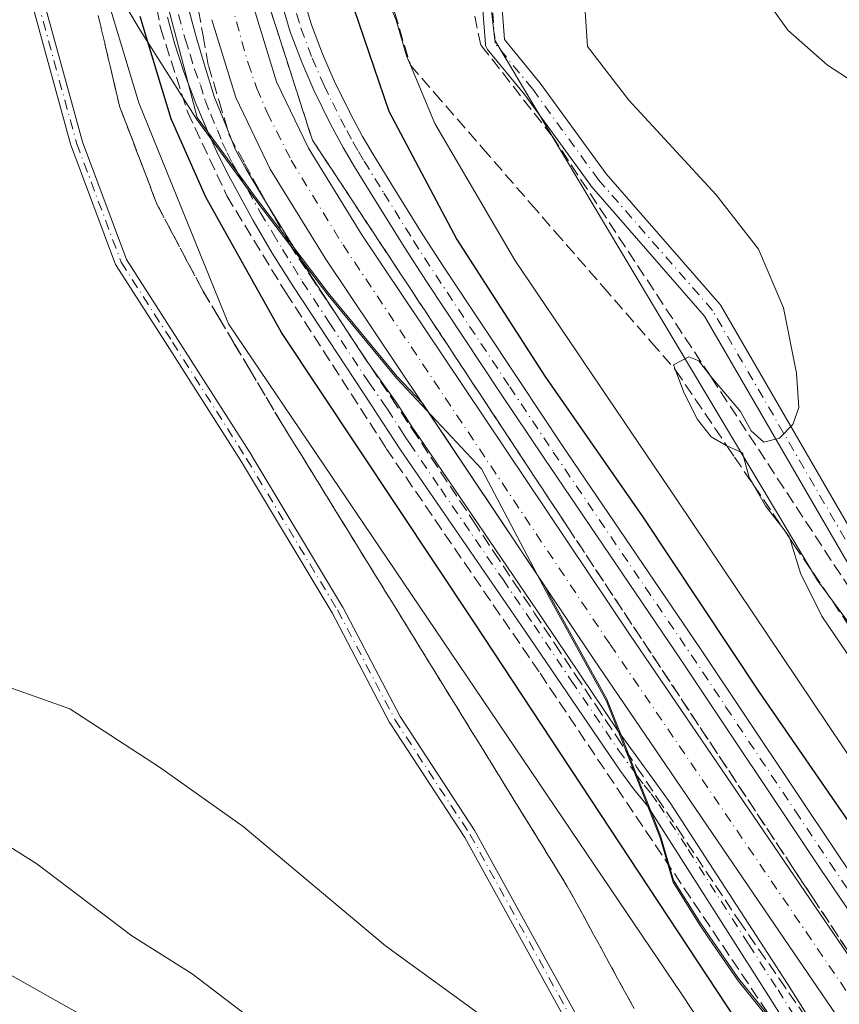
# Model space of a CAD drawing. Units: metres. Extents: x 619089 to 622588, y 4646159 to 4648531.
# Drawn here: x 620768 to 620878, y 4648009 to 4648141 of the extents above; entities that cross this region are included whole.
import ezdxf

# ---------------------------------------------------------------- set-up
doc = ezdxf.new("R2010")
doc.units = ezdxf.units.M
doc.header["$MEASUREMENT"] = 0
doc.linetypes.add('DGN Style 3', pattern=[2.307223458686699, 1.648016756204785, -0.6592067024819142])
doc.linetypes.add('DGN Style 4', pattern=[2.6384748266838614, 1.318413404963828, -0.6592067024819142, 0.001648016756204785, -0.6592067024819142])
for name, color, linetype, lineweight in [('Arbolado forestal CxS', 92, 'Continuous', 0), ('Camino Cxs', 7, 'Continuous', 0), ('Camino eje', 30, 'DGN Style 4', 13), ('Corriente artificial Cxs', 4, 'Continuous', 13), ('Corriente artificial eje', 142, 'DGN Style 4', 0), ('Corriente artificial lineal', 4, 'DGN Style 3', 13), ('Cultivos herbáceos CxS', 92, 'Continuous', 0), ('Curva de nivel maestra', 30, 'Continuous', 30), ('Curva de nivel normal', 30, 'Continuous', 0), ('Municipio', 91, 'Continuous', 13), ('Municipio CxS', 4, 'Continuous', 0), ('Pista no pavimentada Cxs', 111, 'Continuous', 0), ('Pista no pavimentada eje', 91, 'DGN Style 4', 0), ('Suelo desnudo CxS', 253, 'Continuous', 0), ('Talud superficial', 30, 'DGN Style 3', 0)]:
    doc.layers.add(name, color=color, linetype=linetype, lineweight=lineweight)

# ---------------------------------------------------------------- blocks, each defined once
blk = doc.blocks.new('*U13')
at = {"layer": 'Cultivos herbáceos CxS', "color": 92, "linetype": 'Continuous', "lineweight": 0}
blk.add_polyline3d([(620786.7435, 4648146.7479, 298.7039999999979), (620790.4863999998, 4648132.450099999, 299.1089000000065), (620791.6842999998, 4648127.8739, 298.9983000000066), (620793.0833000002, 4648125.9663, 298.6803999999975), (620797.0952000003, 4648120.495100001, 298.1891000000033), (620799.6042999999, 4648117.0735, 297.944399999993), (620804.6177000003, 4648110.4638, 297.4296000000031), (620809.2143999999, 4648104.4035, 297.2376999999979), (620818.4143000003, 4648093.2433, 297.1442999999999), (620821.8365000002, 4648089.589199999, 296.8269), (620838.2335000001, 4648065.105699999, 297.0521000000008), (620838.9643000001, 4648063.723300001, 297.0820999999996), (620846.5544999996, 4648049.992699999, 297.3432999999932), (620848.4426999995, 4648045.166400001, 297.5274999999965), (620850.5318999998, 4648039.826400001, 297.7250000000058), (620852.3735999997, 4648035.119100001, 298.0188999999955), (620853.7141000004, 4648031.692700001, 298.1659000000073), (620855.4638999999, 4648025.752699999, 298.982600000003), (620858.9841999998, 4648020.092700001, 298.9793999999966), (620860.3140000004, 4648018.162900001, 298.9379999999946), (620864.1841000002, 4648012.5529, 298.788400000005), (620869.2439000001, 4648006.2827, 298.4924000000028)], dxfattribs=at)

msp = doc.modelspace()

# ---------------------------------------------------------------- linework, layer by layer
at = {"layer": 'Arbolado forestal CxS', "color": 92, "linetype": 'Continuous', "lineweight": 0}
for points in [[(620814.7808999997, 4648436.562100001, 298.1736999999994), (620815.7585000005, 4648431.436899999, 298.4183000000049), (620818.6498999996, 4648374.2323, 299.2600999999996), (620827.0055000001, 4648264.4307, 303.2118000000046), (620827.0049000002, 4648208.686100001, 305.8591000000015), (620828.0365000004, 4648169.4583, 306.4783000000025), (620831.5581, 4648138.2039, 308.8469000000041), (620874.7575000003, 4648065.863500001, 309.8176999999997), (621029.2045, 4647856.665899999, 306.5535999999993), (621043.5573000005, 4647843.085899999, 306.7409000000043), (621058.3709000006, 4647835.8705, 306.7507000000041), (621086.5689000003, 4647827.1195, 305.8747000000003), (621184.5554999998, 4647822.1997, 303.0850999999966), (621190.4353, 4647821.719500001, 302.5280000000057)], [(621253.0071, 4648151.2645, 303.3693000000058), (621245.0674999999, 4648139.6107, 303.915599999993), (621244.2695000004, 4648122.435699999, 303.4845999999961), (621239.7681999998, 4648101.346700001, 302.7746000000043), (621231.2292999999, 4648088.4047, 303.5880000000034), (621208.3324999996, 4648066.173699999, 303.9355000000069), (621176.4585999995, 4648046.8709, 303.7167999999947), (621191.9596999995, 4648037.7687, 302.0648999999976), (621208.7821000004, 4648026.797300001, 301.9110999999975), (621219.3596999999, 4648011.8421, 301.4021999999969), (621225.3139000004, 4647980.241900001, 302.7739000000001), (621224.4061000004, 4647944.004899999, 302.5103999999992), (621212.6308000004, 4647887.138900001, 303.9967999999935), (621190.4353, 4647821.719500001, 302.5280000000057), (621184.5554999998, 4647822.1997, 303.0850999999966), (621086.5689000003, 4647827.1195, 305.8747000000003), (621058.3709000006, 4647835.8705, 306.7507000000041), (621043.5573000005, 4647843.085899999, 306.7409000000043), (621029.2045, 4647856.665899999, 306.5535999999993), (620874.7575000003, 4648065.863500001, 309.8176999999997), (620831.5581, 4648138.2039, 308.8469000000041), (620828.0365000004, 4648169.4583, 306.4783000000025)]]:
    msp.add_polyline3d(points, dxfattribs=at)
at = {"layer": 'Camino Cxs', "color": 7, "linetype": 'Continuous', "lineweight": 0}
for points in [[(620841.6638000002, 4648005.832800001, 309.507500000007), (620827.5232999995, 4648031.470699999, 308.0773000000045), (620817.4857000001, 4648046.791099999, 307.7312999999995), (620817.4722999996, 4648046.8124, 307.7309999999998), (620817.4458999997, 4648046.858999999, 307.7302000000054), (620809.784, 4648061.5222, 307.3953000000038), (620797.6305999998, 4648081.733999999, 306.6346999999951), (620787.7149, 4648097.3345, 306.2853000000032), (620780.8367, 4648108.0485, 306.161500000002), (620780.7948000003, 4648108.122199999, 306.1613999999972), (620780.7608000003, 4648108.1998, 306.1613999999972), (620774.8077999996, 4648124.0748, 305.9085999999952), (620774.8052000003, 4648124.0821, 305.9085999999952), (620774.7854000004, 4648124.143999999, 305.9082999999956), (620768.8322000002, 4648145.84, 305.5957000000053)], [(620841.6638000002, 4648005.832800001, 309.507500000007), (620827.5232999995, 4648031.470699999, 308.0773000000045), (620817.4857000001, 4648046.791099999, 307.7312999999995), (620817.4722999996, 4648046.8124, 307.7309999999998), (620817.4458999997, 4648046.858999999, 307.7302000000054), (620809.784, 4648061.5222, 307.3953000000038), (620797.6305999998, 4648081.733999999, 306.6346999999951), (620787.7149, 4648097.3345, 306.2853000000032), (620780.8367, 4648108.0485, 306.161500000002), (620780.7948000003, 4648108.122199999, 306.1613999999972), (620780.7608000003, 4648108.1998, 306.1613999999972), (620774.8077999996, 4648124.0748, 305.9085999999952), (620774.8052000003, 4648124.0821, 305.9085999999952), (620774.7854000004, 4648124.143999999, 305.9082999999956), (620768.8322000002, 4648145.84, 305.5957000000053)], [(620770.3844999997, 4648146.229499999, 305.6738999999943), (620776.3187999995, 4648124.602499999, 305.9885999999969), (620782.2291000001, 4648108.8413, 306.1983000000037), (620789.0632999997, 4648098.195800001, 306.3000999999931), (620798.9863, 4648082.583900001, 306.6922999999952), (620798.9967, 4648082.567, 306.6934999999939), (620811.1675000006, 4648062.326199999, 307.3561999999947), (620811.1845000006, 4648062.296499999, 307.3570999999938), (620811.1909999996, 4648062.284399999, 307.3573999999935), (620818.8457000004, 4648047.635, 307.7857999999979), (620828.8783, 4648032.3222, 308.0895000000019), (620828.9095999999, 4648032.270099999, 308.0913), (620843.0625999998, 4648006.6096, 309.3705999999947)], [(620770.3844999997, 4648146.229499999, 305.6738999999943), (620776.3187999995, 4648124.602499999, 305.9885999999969), (620782.2291000001, 4648108.8413, 306.1983000000037), (620789.0632999997, 4648098.195800001, 306.3000999999931), (620798.9863, 4648082.583900001, 306.6922999999952), (620798.9967, 4648082.567, 306.6934999999939), (620811.1675000006, 4648062.326199999, 307.3561999999947), (620811.1845000006, 4648062.296499999, 307.3570999999938), (620811.1909999996, 4648062.284399999, 307.3573999999935), (620818.8457000004, 4648047.635, 307.7857999999979), (620828.8783, 4648032.3222, 308.0895000000019), (620828.9095999999, 4648032.270099999, 308.0913), (620843.0625999998, 4648006.6096, 309.3705999999947)], [(620832.3213000001, 4648145.3827, 308.7799999999988), (620832.8457000004, 4648138.306299999, 309.2976000000053), (620837.5762999998, 4648132.524300001, 309.4248999999982), (620837.6212999999, 4648132.465700001, 309.4268000000012), (620846.4594999999, 4648120.313300001, 309.2618999999977), (620861.6787, 4648102.8803, 309.5859000000055), (620861.8157000003, 4648102.687100001, 309.5963999999949), (620880.9329000004, 4648069.7169, 310.8322000000044), (620898.3419000005, 4648042.3599, 309.3757000000041), (620906.0015000004, 4648033.109300001, 308.9777000000031), (620906.0966999996, 4648032.978499999, 308.9729999999981), (620914.3117000004, 4648020.0777, 308.9936000000016), (620919.2461000001, 4648013.432700001, 309.1484999999957), (620929.0965, 4648001.9869, 309.867499999993)], [(620832.3213000001, 4648145.3827, 308.7799999999988), (620832.8457000004, 4648138.306299999, 309.2976000000053), (620837.5762999998, 4648132.524300001, 309.4248999999982), (620837.6212999999, 4648132.465700001, 309.4268000000012), (620846.4594999999, 4648120.313300001, 309.2618999999977), (620861.6787, 4648102.8803, 309.5859000000055), (620861.8157000003, 4648102.687100001, 309.5963999999949), (620880.9329000004, 4648069.7169, 310.8322000000044), (620898.3419000005, 4648042.3599, 309.3757000000041), (620906.0015000004, 4648033.109300001, 308.9777000000031), (620906.0966999996, 4648032.978499999, 308.9729999999981), (620914.3117000004, 4648020.0777, 308.9936000000016), (620919.2461000001, 4648013.432700001, 309.1484999999957), (620929.0965, 4648001.9869, 309.867499999993)], [(620927.1239, 4648000.293299999, 310.2063000000053), (620917.2395000001, 4648011.7783, 309.3356000000058), (620917.1863000002, 4648011.845100001, 309.3313000000053), (620912.1963000001, 4648018.565099999, 309.0717000000004), (620912.1436999999, 4648018.641899999, 309.0694999999978), (620903.9471000005, 4648031.513499999, 309.0071000000025), (620896.2874999996, 4648040.7643, 309.5083000000013), (620896.1920999996, 4648040.895500001, 309.5170000000071), (620878.7251000004, 4648068.343699999, 310.7255000000005), (620878.6971000005, 4648068.3895, 310.723800000007), (620859.6293000003, 4648101.274499999, 309.5565999999963), (620844.4545, 4648118.6567, 309.3224000000046), (620844.3907000005, 4648118.737299999, 309.3230999999942), (620835.5405000001, 4648130.906500001, 309.2443000000058), (620830.5733000003, 4648136.977499999, 309.0126000000019), (620830.4594999999, 4648137.140500001, 309.0148999999947), (620830.3721000003, 4648137.318700001, 309.0225999999966), (620830.3126999997, 4648137.508300001, 309.0345999999991), (620830.2830999997, 4648137.704700001, 309.0363999999972), (620829.7345000004, 4648145.110500001, 308.8448999999964)], [(620927.1239, 4648000.293299999, 310.2063000000053), (620917.2395000001, 4648011.7783, 309.3356000000058), (620917.1863000002, 4648011.845100001, 309.3313000000053), (620912.1963000001, 4648018.565099999, 309.0717000000004), (620912.1436999999, 4648018.641899999, 309.0694999999978), (620903.9471000005, 4648031.513499999, 309.0071000000025), (620896.2874999996, 4648040.7643, 309.5083000000013), (620896.1920999996, 4648040.895500001, 309.5170000000071), (620878.7251000004, 4648068.343699999, 310.7255000000005), (620878.6971000005, 4648068.3895, 310.723800000007), (620859.6293000003, 4648101.274499999, 309.5565999999963), (620844.4545, 4648118.6567, 309.3224000000046), (620844.3907000005, 4648118.737299999, 309.3230999999942), (620835.5405000001, 4648130.906500001, 309.2443000000058), (620830.5733000003, 4648136.977499999, 309.0126000000019), (620830.4594999999, 4648137.140500001, 309.0148999999947), (620830.3721000003, 4648137.318700001, 309.0225999999966), (620830.3126999997, 4648137.508300001, 309.0345999999991), (620830.2830999997, 4648137.704700001, 309.0363999999972), (620829.7345000004, 4648145.110500001, 308.8448999999964)], [(620873.5401, 4648001.7501, 298.0639999999985), (620868.2100999998, 4648010.2401, 298.0007999999943), (620852.0100999996, 4648035.690099999, 297.928700000004), (620850.1300999997, 4648037.9801, 297.9760999999999), (620848.2701000003, 4648040.470100001, 297.9722000000039), (620835.5900999998, 4648059.0801, 298.1523000000016), (620818.9001000002, 4648083.370100001, 298.1046999999962), (620818.0601000005, 4648084.640100001, 298.0792999999976), (620815.8901000004, 4648088.0001, 298.1831999999995), (620815.0800999999, 4648089.2501, 298.1830000000046), (620804.5701000001, 4648105.190099999, 298.0580999999947), (620801.7200999996, 4648109.6801, 298.1699999999983), (620799.1901000004, 4648114.050100001, 298.2231999999931), (620795.9301000005, 4648120.030099999, 298.4977000000072), (620794.5500999996, 4648122.7601, 298.4000999999989), (620793.2701000003, 4648125.520099999, 298.2691999999952), (620791.5100999996, 4648129.720100001, 298.5258999999933), (620789.9200999998, 4648133.960100001, 298.6456999999937), (620788.6601, 4648137.8301, 298.428899999999), (620787.7301000003, 4648141.280099999, 298.331600000005)], [(620873.5401, 4648001.7501, 298.0639999999985), (620868.2100999998, 4648010.2401, 298.0007999999943), (620852.0100999996, 4648035.690099999, 297.928700000004), (620850.1300999997, 4648037.9801, 297.9760999999999), (620848.2701000003, 4648040.470100001, 297.9722000000039), (620835.5900999998, 4648059.0801, 298.1523000000016), (620818.9001000002, 4648083.370100001, 298.1046999999962), (620818.0601000005, 4648084.640100001, 298.0792999999976), (620815.8901000004, 4648088.0001, 298.1831999999995), (620815.0800999999, 4648089.2501, 298.1830000000046), (620804.5701000001, 4648105.190099999, 298.0580999999947), (620801.7200999996, 4648109.6801, 298.1699999999983), (620799.1901000004, 4648114.050100001, 298.2231999999931), (620795.9301000005, 4648120.030099999, 298.4977000000072), (620794.5500999996, 4648122.7601, 298.4000999999989), (620793.2701000003, 4648125.520099999, 298.2691999999952), (620791.5100999996, 4648129.720100001, 298.5258999999933), (620789.9200999998, 4648133.960100001, 298.6456999999937), (620788.6601, 4648137.8301, 298.428899999999), (620787.7301000003, 4648141.280099999, 298.331600000005)], [(620790.6501000002, 4648141.9901, 297.5439000000042), (620791.5401, 4648138.6801, 297.559500000003), (620792.7301000003, 4648134.7501, 297.5240999999951), (620794.0000999998, 4648130.520099999, 297.5350999999937), (620795.5100999996, 4648126.850099999, 297.5424000000057), (620796.8300999999, 4648123.540100001, 297.6512999999977), (620798.2600999996, 4648120.960100001, 297.5388999999996), (620801.1201, 4648116.1501, 297.4713000000047), (620804.4801000003, 4648110.690099999, 297.3950000000041), (620806.9600999998, 4648106.610099999, 297.4762999999948), (620814.3300999999, 4648095.390100001, 297.4661000000052), (620818.4101, 4648089.630100001, 297.4545999999973), (620820.5701000001, 4648086.280099999, 297.4734999999928), (620821.3901000004, 4648085.050100001, 297.5074000000022), (620837.9901000002, 4648060.700099999, 297.5151000000042), (620847.9600999998, 4648045.8301, 297.5019000000029), (620852.9700999996, 4648038.940099999, 297.3867999999929), (620855.0100999996, 4648036.0801, 297.2776000000013), (620870.7301000003, 4648011.870100001, 297.4630000000034), (620876.0301000001, 4648003.4301, 297.5464999999967)], [(620790.6501000002, 4648141.9901, 297.5439000000042), (620791.5401, 4648138.6801, 297.559500000003), (620792.7301000003, 4648134.7501, 297.5240999999951), (620794.0000999998, 4648130.520099999, 297.5350999999937), (620795.5100999996, 4648126.850099999, 297.5424000000057), (620796.8300999999, 4648123.540100001, 297.6512999999977), (620798.2600999996, 4648120.960100001, 297.5388999999996), (620801.1201, 4648116.1501, 297.4713000000047), (620804.4801000003, 4648110.690099999, 297.3950000000041), (620806.9600999998, 4648106.610099999, 297.4762999999948), (620814.3300999999, 4648095.390100001, 297.4661000000052), (620818.4101, 4648089.630100001, 297.4545999999973), (620820.5701000001, 4648086.280099999, 297.4734999999928), (620821.3901000004, 4648085.050100001, 297.5074000000022), (620837.9901000002, 4648060.700099999, 297.5151000000042), (620847.9600999998, 4648045.8301, 297.5019000000029), (620852.9700999996, 4648038.940099999, 297.3867999999929), (620855.0100999996, 4648036.0801, 297.2776000000013), (620870.7301000003, 4648011.870100001, 297.4630000000034), (620876.0301000001, 4648003.4301, 297.5464999999967)]]:
    msp.add_polyline3d(points, dxfattribs=at)
at = {"layer": 'Camino eje', "color": 30, "linetype": 'DGN Style 4', "lineweight": 13}
for points in [[(620756.6996999999, 4648189.255700001, 304.9300999999978), (620760.0787000004, 4648182.6965, 305.0102000000043), (620765.1057000002, 4648170.790300001, 305.1879000000045), (620769.6037, 4648146.051700001, 305.6333000000013), (620775.5569000002, 4648124.355699999, 305.9468999999954), (620781.5099, 4648108.480699999, 306.1782999999996), (620788.3891000003, 4648097.765100001, 306.2967000000062), (620798.3110999997, 4648082.1547, 306.6609999999928), (620810.4819, 4648061.913899999, 307.3755999999994), (620818.1549000005, 4648047.229499999, 307.7559999999939), (620828.2090999996, 4648031.8837, 308.082699999999), (620842.3642999995, 4648006.2191, 309.4112000000023), (620858.6360999999, 4647977.511700001, 311.9021000000066), (620872.3945000004, 4647952.9055, 312.0809000000008), (620884.8299000004, 4647934.781500001, 312.6276999999973), (620899.2496999997, 4647912.0273, 312.9244000000036), (620915.5217000004, 4647889.802100001, 311.6040000000066), (620931.3967000004, 4647870.7521, 310.9281999999948), (620949.5207000002, 4647850.7761, 309.3190999999933), (620964.6020999998, 4647835.5625, 308.6800999999978), (620976.1114999996, 4647819.2905, 308.5574000000051), (621003.2313000001, 4647785.6885, 308.3362000000052)], [(620928.1101000002, 4648001.140100001, 310.0106999999989), (620918.2301000003, 4648012.620100001, 309.1922999999952), (620913.2401000002, 4648019.340100001, 309.0256999999983), (620905.0000999998, 4648032.280099999, 308.9878000000026), (620897.2887000004, 4648041.5933, 309.4118000000017), (620879.8217000002, 4648069.0415, 310.7694000000047), (620860.6911000004, 4648102.0349, 309.5660000000062), (620845.4420999996, 4648119.501900001, 309.2774999999965), (620836.5700000003, 4648131.701099999, 309.3304000000062), (620831.5794000002, 4648137.8007, 309.1552999999985), (620831.0248999996, 4648145.286599999, 308.8098999999929)], [(620789.1901000004, 4648141.6351, 297.9331999999995), (620790.1001000004, 4648138.255100001, 297.9888000000064), (620790.7301000003, 4648136.3201, 298.0249999999942), (620791.3251, 4648134.3551, 298.0534999999945), (620792.1201, 4648132.235099999, 297.9379999999946), (620792.7550999997, 4648130.120100001, 297.8450000000012), (620793.5100999996, 4648128.2851, 297.8059999999969), (620794.3901000004, 4648126.1851, 297.8929999999964), (620795.0500999996, 4648124.530099999, 297.9906000000047), (620795.6901000004, 4648123.1501, 298.0179999999964), (620796.3800999997, 4648121.7851, 298.0198999999994), (620797.0950999996, 4648120.495100001, 297.9253000000026), (620798.5251000002, 4648118.090100001, 297.7522999999928), (620800.1551000001, 4648115.100099999, 297.8399999999965), (620801.8350999998, 4648112.370100001, 297.8445000000065), (620803.1001000004, 4648110.1851, 297.7194000000018), (620804.5251000002, 4648107.940099999, 297.6861999999965), (620805.7651000004, 4648105.9001, 297.7553000000044), (620809.4501, 4648100.290100001, 297.7317000000039), (620814.7050999999, 4648092.3201, 297.7489999999962), (620816.7451, 4648089.440099999, 297.8068000000058), (620817.1501000002, 4648088.815099999, 297.789300000004), (620819.3151000004, 4648085.460100001, 297.7826000000059), (620819.7351000002, 4648084.825099999, 297.7964000000065), (620820.1451000003, 4648084.210100001, 297.8123000000051), (620824.2950999998, 4648078.122500001, 297.7740999999951), (620832.6401000004, 4648065.977499999, 297.8007000000071), (620836.7901, 4648059.890100001, 297.8175000000047), (620841.7751000002, 4648052.4551, 297.8368000000046), (620848.1151000002, 4648043.1501, 297.7119999999995), (620850.6201, 4648039.7051, 297.6823000000004), (620851.5500999996, 4648038.460100001, 297.7001000000019), (620852.4901000002, 4648037.315099999, 297.7029999999941), (620853.5100999996, 4648035.8851, 297.5935999999929), (620857.4401000004, 4648029.8325, 297.6753999999929), (620865.5401, 4648017.1075, 297.7507999999943), (620869.4700999996, 4648011.0551, 297.7409000000043), (620874.7851, 4648002.590100001, 297.7927000000054)]]:
    msp.add_polyline3d(points, dxfattribs=at)
at = {"layer": 'Corriente artificial Cxs', "color": 4, "linetype": 'Continuous', "lineweight": 13}
for points in [[(620799.3300999999, 4648142.4101, 296.7562000000034), (620802.3000999996, 4648132.6501, 296.5519000000059), (620806.5800999999, 4648123.7501, 296.7468999999983), (620813.7500999998, 4648112.170100001, 296.593399999998), (620849.5800999999, 4648058.6601, 296.7108000000007), (620875.1501000002, 4648021.120100001, 296.8736999999965), (620885.1801000005, 4648006.450099999, 296.9017000000022), (620895.4301000005, 4647990.950099999, 296.8138000000035), (620918.1601, 4647957.7401, 296.6817000000011), (620938.4901000002, 4647933.140100001, 296.7667999999976), (620949.7901, 4647920.0601, 296.8650000000052), (620962.4301000005, 4647904.350099999, 296.8340000000026), (620973.8501000004, 4647891.220100001, 296.8539000000019), (621015.4301000005, 4647842.140100001, 296.9152999999933), (621026.3400999998, 4647829.9901, 296.9250000000029), (621033.7200999996, 4647823.220100001, 296.9839000000065), (621039.6901000004, 4647818.470100001, 296.9817000000039), (621046.0100999996, 4647814.440099999, 297.1589999999997), (621053.5100999996, 4647810.3301, 297.1753000000026), (621061.2200999996, 4647806.860099999, 297.354800000001), (621066.7301000003, 4647805.030099999, 297.2067999999999)], [(620799.3300999999, 4648142.4101, 296.7562000000034), (620802.3000999996, 4648132.6501, 296.5519000000059), (620806.5800999999, 4648123.7501, 296.7468999999983), (620813.7500999998, 4648112.170100001, 296.593399999998), (620849.5800999999, 4648058.6601, 296.7108000000007), (620875.1501000002, 4648021.120100001, 296.8736999999965), (620885.1801000005, 4648006.450099999, 296.9017000000022), (620895.4301000005, 4647990.950099999, 296.8138000000035), (620918.1601, 4647957.7401, 296.6817000000011), (620938.4901000002, 4647933.140100001, 296.7667999999976), (620949.7901, 4647920.0601, 296.8650000000052), (620962.4301000005, 4647904.350099999, 296.8340000000026), (620973.8501000004, 4647891.220100001, 296.8539000000019), (621015.4301000005, 4647842.140100001, 296.9152999999933), (621026.3400999998, 4647829.9901, 296.9250000000029), (621033.7200999996, 4647823.220100001, 296.9839000000065), (621039.6901000004, 4647818.470100001, 296.9817000000039), (621046.0100999996, 4647814.440099999, 297.1589999999997), (621053.5100999996, 4647810.3301, 297.1753000000026), (621061.2200999996, 4647806.860099999, 297.354800000001), (621066.7301000003, 4647805.030099999, 297.2067999999999)], [(621065.0900999998, 4647799.420100001, 296.5715999999957), (621059.0900999998, 4647801.4001, 296.4256000000024), (621050.9001000002, 4647805.100099999, 296.5369999999967), (621043.0401, 4647809.4101, 296.5506000000024), (621036.2901, 4647813.700099999, 296.6147999999957), (621029.9200999998, 4647818.780099999, 296.6692000000039), (621022.1801000005, 4647825.870100001, 296.4331999999995), (621011.0301000001, 4647838.300100001, 296.8717000000034), (620969.4200999998, 4647887.420100001, 296.7856000000029), (620957.9401000004, 4647900.600099999, 296.9161000000022), (620945.3000999996, 4647916.3101, 296.6756000000024), (620934.0201000003, 4647929.370100001, 296.8332999999984), (620913.4901000002, 4647954.220100001, 297.0712000000058), (620890.5800999999, 4647987.690099999, 296.7611999999936), (620880.3300999999, 4648003.190099999, 296.8420000000042), (620870.3300999999, 4648017.8301, 296.8803000000044), (620844.7401000002, 4648055.390100001, 296.9633000000031), (620808.8300999999, 4648109.0101, 296.7869000000064), (620801.4401000004, 4648120.940099999, 296.9502999999968), (620796.8400999998, 4648130.520099999, 297.0880000000034), (620793.6700999998, 4648140.960100001, 297.1405999999988)], [(621065.0900999998, 4647799.420100001, 296.5715999999957), (621059.0900999998, 4647801.4001, 296.4256000000024), (621050.9001000002, 4647805.100099999, 296.5369999999967), (621043.0401, 4647809.4101, 296.5506000000024), (621036.2901, 4647813.700099999, 296.6147999999957), (621029.9200999998, 4647818.780099999, 296.6692000000039), (621022.1801000005, 4647825.870100001, 296.4331999999995), (621011.0301000001, 4647838.300100001, 296.8717000000034), (620969.4200999998, 4647887.420100001, 296.7856000000029), (620957.9401000004, 4647900.600099999, 296.9161000000022), (620945.3000999996, 4647916.3101, 296.6756000000024), (620934.0201000003, 4647929.370100001, 296.8332999999984), (620913.4901000002, 4647954.220100001, 297.0712000000058), (620890.5800999999, 4647987.690099999, 296.7611999999936), (620880.3300999999, 4648003.190099999, 296.8420000000042), (620870.3300999999, 4648017.8301, 296.8803000000044), (620844.7401000002, 4648055.390100001, 296.9633000000031), (620808.8300999999, 4648109.0101, 296.7869000000064), (620801.4401000004, 4648120.940099999, 296.9502999999968), (620796.8400999998, 4648130.520099999, 297.0880000000034), (620793.6700999998, 4648140.960100001, 297.1405999999988)]]:
    msp.add_polyline3d(points, dxfattribs=at)
at = {"layer": 'Corriente artificial eje', "color": 142, "linetype": 'DGN Style 4', "lineweight": 0}
msp.add_polyline3d([(620794.2898000004, 4648193.038000001, 296.526199999993), (620793.7818, 4648185.5845, 296.6340000000055), (620793.4692000002, 4648174.6226, 296.6913999999961), (620793.6562000001, 4648161.4999, 296.6806999999972), (620794.5663999999, 4648151.536599999, 296.5687999999937), (620796.1885000002, 4648143.326400001, 296.5858000000007), (620798.5071999999, 4648135.1362, 296.3935999999958), (620799.6807000004, 4648131.761600001, 296.6649999999936), (620801.0654999996, 4648128.5133, 296.6998000000021), (620804.2697000002, 4648122.138, 296.5286000000052), (620811.2178999997, 4648110.791099999, 296.3610000000044), (620846.9900000002, 4648057.294600001, 296.2461999999941), (620879.3163000002, 4648009.853700001, 296.6113999999943)], dxfattribs=at)
at = {"layer": 'Corriente artificial lineal', "color": 4, "linetype": 'DGN Style 3', "lineweight": 13}
for points in [[(620889.6672, 4648016.554099999, 299.8901000000042), (620904.4181000004, 4648026.102700001, 308.9958000000042), (620860.4500000002, 4648093.180000001, 309.7167999999947), (620839.2642999999, 4648125.321599999, 309.1772000000055), (620829.6731000004, 4648137.558599999, 308.6049999999959), (620827.0273000002, 4648150.126399999, 308.0426000000007), (620823.3892000001, 4648172.616000001, 306.4296000000031), (620822.6101000002, 4648192.220100001, 306.1416999999929)], [(620783.1330000004, 4648176.369999999, 299.7260999999999), (620783.1401000004, 4648171.2601, 299.5414000000019), (620783.6201, 4648160.6601, 299.7782000000007), (620784.6201, 4648151.600099999, 299.9980999999971), (620786.7701000003, 4648139.860099999, 299.8068000000058), (620790.4001000002, 4648128.610099999, 299.8720999999932), (620795.6601, 4648117.370100001, 299.6037000000069), (620803.5401, 4648104.4301, 298.4921999999933), (620817.0000999998, 4648083.540100001, 298.7122999999993), (620837.6001000004, 4648053.450099999, 298.5095000000001), (620886.2500999998, 4647980.880100001, 298.4878000000026), (620910.5201000003, 4647946.770099999, 298.3322999999946), (620938.2301000003, 4647913.550100001, 297.9055999999982), (620985.6801000005, 4647857.5801, 298.8928000000014)]]:
    msp.add_polyline3d(points, dxfattribs=at)
at = {"layer": 'Cultivos herbáceos CxS', "color": 92, "linetype": 'Continuous', "lineweight": 0}
msp.add_polyline3d([(620786.7435, 4648146.7479, 298.7039999999979), (620790.4863999998, 4648132.450099999, 299.1089000000065), (620791.6842999998, 4648127.8739, 298.9983000000066), (620793.0833000002, 4648125.9663, 298.6803999999975), (620797.0952000003, 4648120.495100001, 298.1891000000033), (620799.6042999999, 4648117.0735, 297.944399999993), (620804.6177000003, 4648110.4638, 297.4296000000031), (620809.2143999999, 4648104.4035, 297.2376999999979), (620818.4143000003, 4648093.2433, 297.1442999999999), (620821.8365000002, 4648089.589199999, 296.8269), (620838.2335000001, 4648065.105699999, 297.0521000000008), (620838.9643000001, 4648063.723300001, 297.0820999999996), (620846.5544999996, 4648049.992699999, 297.3432999999932), (620848.4426999995, 4648045.166400001, 297.5274999999965), (620850.5318999998, 4648039.826400001, 297.7250000000058), (620852.3735999997, 4648035.119100001, 298.0188999999955), (620853.7141000004, 4648031.692700001, 298.1659000000073), (620855.4638999999, 4648025.752699999, 298.982600000003), (620858.9841999998, 4648020.092700001, 298.9793999999966), (620860.3140000004, 4648018.162900001, 298.9379999999946), (620864.1841000002, 4648012.5529, 298.788400000005), (620869.2439000001, 4648006.2827, 298.4924000000028)], dxfattribs=at)
at = {"layer": 'Curva de nivel maestra', "color": 30, "linetype": 'Continuous', "lineweight": 30, "flags": 128}
for points, elevation in [([(620810.6500000004, 4648148.380100001), (620817.3399999999, 4648128.7301), (620826.4500000002, 4648111.520099999), (620838.2300000006, 4648093.2401), (620851.3200000003, 4648074.440099999), (620866.9400000004, 4648050.920100001), (620879.75, 4648032.3301), (620896.8200000003, 4648007.0701), (620914.4800000006, 4647981.940099999), (620933.9000000004, 4647957.1801), (620965.1200000001, 4647920.540100001), (620982.1799999997, 4647900.270099999), (620999.75, 4647880.1801), (621011.2599999999, 4647866.360099999), (621032.6600000003, 4647842.100099999), (621051.4000000004, 4647824.5101), (621060.0199999996, 4647818.6601), (621066.9500000002, 4647815.9801)], 300.0000000000001), ([(620882.1799999997, 4647979.2501), (620828.7400000002, 4648060.3101), (620802.9600000001, 4648099.0801), (620792.8499999996, 4648117.210100001), (620788.2000000002, 4648127.690099999), (620786.4699999997, 4648133.4101), (620784.0300000003, 4648141.4001)], 300)]:
    msp.add_lwpolyline(points, dxfattribs=dict(at, elevation=elevation))
at = {"layer": 'Curva de nivel normal', "color": 30, "linetype": 'Continuous', "lineweight": 0, "flags": 128}
for points, elevation in [([(620868.6699999999, 4647992.0701), (620856.6399999997, 4648010.370100001), (620795.8600000005, 4648100.2401), (620783.8799999999, 4648129.8101), (620778.5800000001, 4648147.460100001)], 305), ([(620816.3399999999, 4648145.780099999), (620818.3399999999, 4648140.9001), (620819.7199999997, 4648136.110099999), (620820.2355000004, 4648134.885199999), (620820.2435, 4648134.8661), (620823.5199999996, 4648127.0801), (620834.2100000001, 4648108.7501), (620855.9800000006, 4648076.640100001), (620884.2699999996, 4648034.4901), (620893.8600000005, 4648020.540100001), (620903.0800000001, 4648006.610099999), (620922.9600000001, 4647977.9901), (620942.8600000005, 4647952.280099999), (620963, 4647929.0801), (620977.8799999999, 4647911.290100001), (621000.1799999997, 4647885.600099999), (621033.1399999997, 4647847.920100001), (621041.8300000001, 4647838.9001), (621053.5800000001, 4647828.3301), (621061.2801999999, 4647823.770500001), (621061.2867999999, 4647823.767000001), (621062.4299999997, 4647823.090100001), (621062.8602999998, 4647823.045600001), (621069.2999999998, 4647822.380100001)], 305), ([(620952.0099999999, 4648051.870100001), (620943.0099999999, 4648059.020099999), (620931.7000000002, 4648065.770099999), (620924.3399999999, 4648069.0701), (620918.3899999997, 4648072.120100001), (620913.8399999999, 4648075.2401), (620907.9400000004, 4648080.8301), (620902.0199999996, 4648088.390100001), (620898.8200000003, 4648095.5601), (620897.6600000003, 4648105.110099999), (620897.9299999997, 4648115.5001), (620896.7400000002, 4648120.940099999), (620893.7800000003, 4648123.770099999), (620887.0199999996, 4648127.7601), (620876.0899999999, 4648134.860099999), (620870.7699999996, 4648139.550100001), (620867.54, 4648144.1501)], 315), ([(620843.6500000004, 4648142.0701), (620843.9600000001, 4648137.350099999), (620849.4699999997, 4648130.190099999), (620861.1699999999, 4648117.4901), (620866.8300000001, 4648110.210100001), (620870.2199999997, 4648102.380100001), (620871.9400000004, 4648093.610099999), (620872.25, 4648089.040100001), (620871.4400000004, 4648086.7401), (620869.6799999997, 4648084.9301), (620867.5499999998, 4648084.380100001), (620865.8600000005, 4648085.9101), (620864.4299999997, 4648088.4801), (620860.4500000002, 4648093.1801), (620858.8700000001, 4648095.2601), (620857.5099999999, 4648095.8101), (620855.4800000006, 4648094.7401), (620855.7466000002, 4648094.030400001), (620856.9000000004, 4648090.960100001), (620858.7000000002, 4648087.4301), (620860.5199999996, 4648085.0801), (620862.5099999999, 4648083.950099999), (620862.6244999999, 4648083.897299999), (620864.7000000002, 4648082.940099999), (620865.6100000005, 4648079.670100001), (620866.2181000002, 4648078.604499999), (620867.79, 4648075.850099999), (620870.2704999996, 4648072.630999999), (620870.9800000006, 4648071.710100001), (620871.0488, 4648071.4836), (620872.4600000001, 4648066.840100001), (620875.3499999996, 4648061.0801), (620882.2100000001, 4648050.940099999)], 310), ([(620830.7999999998, 4648006.870100001), (620816.9000000004, 4648016.960100001), (620797.8600000005, 4648032.920100001), (620786.6399999997, 4648040.860099999), (620774.6299999999, 4648048.6601), (620763.6399999997, 4648052.5801)], 310), ([(620800.7800000003, 4648005.720100001), (620791.0199999996, 4648013.200099999), (620782.9199999999, 4648018.290100001), (620770.2100000001, 4648027.9301), (620766.5999999996, 4648030.190099999)], 315), ([(620775.5999999996, 4648008.0101), (620766.75, 4648013.020099999)], 320)]:
    msp.add_lwpolyline(points, dxfattribs=dict(at, elevation=elevation))
at = {"layer": 'Municipio', "color": 91, "linetype": 'Continuous', "lineweight": 13, "flags": 128}
msp.add_lwpolyline([(620776.6260000011, 4648151.996), (620784.0690000006, 4648139.540999998), (620791.6320000008, 4648127.595000001), (620799.5560000018, 4648116.798000001), (620809.1630000002, 4648104.122), (620818.3620000014, 4648092.964000002), (620829.7380000011, 4648080.824), (620838.9140000015, 4648063.442000002), (620846.5050000009, 4648049.718), (620853.6630000003, 4648031.416000001), (620855.4110000007, 4648025.474999999), (620858.9330000009, 4648019.814999999), (620860.2650000006, 4648017.888000002), (620864.1360000008, 4648012.277), (620869.1920000016, 4648006.005999999)], dxfattribs=at)
msp.add_lwpolyline([(620776.6260000011, 4648151.996), (620784.0690000006, 4648139.540999998), (620791.6320000008, 4648127.595000001), (620799.5560000018, 4648116.798000001), (620809.1630000002, 4648104.122), (620818.3620000014, 4648092.964000002), (620829.7380000011, 4648080.824), (620838.9140000015, 4648063.442000002), (620846.5050000009, 4648049.718), (620853.6630000003, 4648031.416000001), (620855.4110000007, 4648025.474999999), (620858.9330000009, 4648019.814999999), (620860.2650000006, 4648017.888000002), (620864.1360000008, 4648012.277), (620869.1920000016, 4648006.005999999)], dxfattribs=at)
at = {"layer": 'Municipio CxS', "color": 4, "linetype": 'Continuous', "lineweight": 0, "flags": 128}
for points in [[(620776.6260000005, 4648151.995999999), (620784.069, 4648139.540999998), (620791.6320000002, 4648127.595000001), (620799.555999999, 4648116.798000001), (620809.1629999996, 4648104.121999999), (620818.3620000008, 4648092.964000001), (620829.7380000005, 4648080.823999999), (620838.9140000008, 4648063.442000001), (620846.5050000002, 4648049.718000002), (620853.6629999997, 4648031.416), (620855.4110000001, 4648025.475000001), (620858.9330000003, 4648019.814999999), (620860.265, 4648017.888), (620864.1360000002, 4648012.277000001), (620869.1919999988, 4648006.005999999)], [(620869.1919999988, 4648006.005999999), (620864.1360000002, 4648012.277000001), (620860.265, 4648017.888), (620858.9330000003, 4648019.814999999), (620855.4110000001, 4648025.475000001), (620853.6629999997, 4648031.416), (620846.5050000002, 4648049.718000002), (620838.9140000008, 4648063.442000001), (620829.7380000005, 4648080.823999999), (620818.3620000008, 4648092.964000001), (620809.1629999996, 4648104.121999999), (620799.555999999, 4648116.798000001), (620791.6320000002, 4648127.595000001), (620784.069, 4648139.540999998), (620776.6260000005, 4648151.995999999)]]:
    msp.add_lwpolyline(points, dxfattribs=at)
at = {"layer": 'Pista no pavimentada Cxs', "color": 111, "linetype": 'Continuous', "lineweight": 0}
for points in [[(620805.8901000004, 4648144.020099999, 298.0255999999936), (620807.0000999998, 4648140.280099999, 297.945000000007), (620808.4700999996, 4648136.390100001, 298.1726999999955), (620810.0401, 4648132.770099999, 298.2648000000045), (620812.2001, 4648128.350099999, 298.1180000000023), (620813.8400999998, 4648125.340100001, 298.4483999999939), (620815.3400999998, 4648122.790100001, 298.4799999999959), (620817.9700999996, 4648118.5101, 298.3840999999957), (620821.9200999998, 4648112.1601, 298.3184000000037), (620824.8901000004, 4648107.5601, 298.5939000000071), (620834.7901, 4648092.630100001, 298.6710000000021), (620840.6201, 4648083.9101, 298.6535000000004), (620859.0900999998, 4648056.7301, 298.6147000000055), (620877.6801000005, 4648028.860099999, 298.3028999999952), (620895.2500999998, 4648003.0001, 298.5305999999982)], [(620805.8901000004, 4648144.020099999, 298.0255999999936), (620807.0000999998, 4648140.280099999, 297.945000000007), (620808.4700999996, 4648136.390100001, 298.1726999999955), (620810.0401, 4648132.770099999, 298.2648000000045), (620812.2001, 4648128.350099999, 298.1180000000023), (620813.8400999998, 4648125.340100001, 298.4483999999939), (620815.3400999998, 4648122.790100001, 298.4799999999959), (620817.9700999996, 4648118.5101, 298.3840999999957), (620821.9200999998, 4648112.1601, 298.3184000000037), (620824.8901000004, 4648107.5601, 298.5939000000071), (620834.7901, 4648092.630100001, 298.6710000000021), (620840.6201, 4648083.9101, 298.6535000000004), (620859.0900999998, 4648056.7301, 298.6147000000055), (620877.6801000005, 4648028.860099999, 298.3028999999952), (620895.2500999998, 4648003.0001, 298.5305999999982)], [(620892.7600999996, 4648001.3201, 297.7243000000017), (620875.2001, 4648027.1801, 297.5939000000071), (620856.6001000004, 4648055.050100001, 297.6821999999956), (620838.1300999997, 4648082.2301, 297.7630000000063), (620832.2901, 4648090.970100001, 297.6582999999956), (620822.3800999997, 4648105.920100001, 297.6722000000009), (620819.3901000004, 4648110.550100001, 297.7088999999978), (620815.4200999998, 4648116.9301, 297.6723000000056), (620812.7701000003, 4648121.2501, 297.772299999997), (620811.2301000003, 4648123.860099999, 297.6735999999946), (620809.5401, 4648126.9801, 297.7115999999951), (620807.3201000001, 4648131.5101, 297.7318999999989), (620805.6901000004, 4648135.2601, 297.5660000000062), (620804.1501000002, 4648139.3301, 297.5763000000007), (620802.9901000002, 4648143.2601, 297.6750999999931)], [(620892.7600999996, 4648001.3201, 297.7243000000017), (620875.2001, 4648027.1801, 297.5939000000071), (620856.6001000004, 4648055.050100001, 297.6821999999956), (620838.1300999997, 4648082.2301, 297.7630000000063), (620832.2901, 4648090.970100001, 297.6582999999956), (620822.3800999997, 4648105.920100001, 297.6722000000009), (620819.3901000004, 4648110.550100001, 297.7088999999978), (620815.4200999998, 4648116.9301, 297.6723000000056), (620812.7701000003, 4648121.2501, 297.772299999997), (620811.2301000003, 4648123.860099999, 297.6735999999946), (620809.5401, 4648126.9801, 297.7115999999951), (620807.3201000001, 4648131.5101, 297.7318999999989), (620805.6901000004, 4648135.2601, 297.5660000000062), (620804.1501000002, 4648139.3301, 297.5763000000007), (620802.9901000002, 4648143.2601, 297.6750999999931)]]:
    msp.add_polyline3d(points, dxfattribs=at)
at = {"layer": 'Pista no pavimentada eje', "color": 91, "linetype": 'DGN Style 4', "lineweight": 0}
msp.add_polyline3d([(620804.9951, 4648141.770099999, 297.8015000000014), (620805.5751, 4648139.8051, 297.7649999999995), (620807.0800999999, 4648135.825099999, 297.8078999999998), (620808.6801000005, 4648132.140100001, 297.9897999999957), (620809.7901, 4648129.8751, 297.982600000003), (620810.8701, 4648127.665100001, 297.9092999999993), (620811.7150999998, 4648126.1051, 297.8908999999985), (620812.5351, 4648124.600099999, 297.9337999999989), (620813.3051000005, 4648123.295100001, 298.0684999999939), (620814.0551000005, 4648122.020099999, 298.0981000000029), (620816.6951000001, 4648117.720100001, 297.914499999999), (620820.6551000001, 4648111.3551, 298.0178000000014), (620823.6350999996, 4648106.7401, 298.0899999999965), (620833.5401, 4648091.800100001, 298.1055000000051), (620839.3750999998, 4648083.0701, 298.1425000000018), (620857.8450999996, 4648055.890100001, 298.0283999999957), (620862.4951, 4648048.922499999, 298.0268000000069), (620871.7901, 4648034.987500001, 297.9527999999991), (620876.4401000004, 4648028.020099999, 297.892200000002), (620880.8300999999, 4648021.5551, 297.9781999999978), (620889.6151000002, 4648008.6251, 298.125199999995)], dxfattribs=at)
at = {"layer": 'Suelo desnudo CxS', "color": 253, "linetype": 'Continuous', "lineweight": 0}
for points in [[(620814.7808999997, 4648436.562100001, 298.1736999999994), (620815.7585000005, 4648431.436899999, 298.4183000000049), (620818.6498999996, 4648374.2323, 299.2600999999996), (620827.0055000001, 4648264.4307, 303.2118000000046), (620827.0049000002, 4648208.686100001, 305.8591000000015), (620828.0365000004, 4648169.4583, 306.4783000000025), (620831.5581, 4648138.2039, 308.8469000000041), (620874.7575000003, 4648065.863500001, 309.8176999999997), (621029.2045, 4647856.665899999, 306.5535999999993), (621043.5573000005, 4647843.085899999, 306.7409000000043), (621058.3709000006, 4647835.8705, 306.7507000000041), (621086.5689000003, 4647827.1195, 305.8747000000003), (621184.5554999998, 4647822.1997, 303.0850999999966), (621190.4353, 4647821.719500001, 302.5280000000057)], [(620828.0365000004, 4648169.4583, 306.4783000000025), (620831.5581, 4648138.2039, 308.8469000000041), (620874.7575000003, 4648065.863500001, 309.8176999999997), (621029.2045, 4647856.665899999, 306.5535999999993), (621043.5573000005, 4647843.085899999, 306.7409000000043), (621058.3709000006, 4647835.8705, 306.7507000000041), (621086.5689000003, 4647827.1195, 305.8747000000003), (621184.5554999998, 4647822.1997, 303.0850999999966), (621190.4353, 4647821.719500001, 302.5280000000057), (621271.8026999999, 4647815.077099999, 297.9903999999952), (621313.6107000001, 4647805.671499999, 296.6233000000066), (621335.8135000002, 4647774.913699999, 294.5850000000065), (621355.5253, 4647751.316299999, 295.1045000000013), (621373.2982999999, 4647728.935900001, 295.4339999999939), (621394.4548000004, 4647699.025900001, 295.3413), (621413.9003, 4647674.1909, 294.2868000000017)], [(620869.2439000001, 4648006.2827, 298.4924000000028), (620864.1841000002, 4648012.5529, 298.788400000005), (620860.3140000004, 4648018.162900001, 298.9379999999946), (620858.9841999998, 4648020.092700001, 298.9793999999966), (620855.4638999999, 4648025.752699999, 298.982600000003), (620853.7141000004, 4648031.692700001, 298.1659000000073), (620852.3735999997, 4648035.119100001, 298.0188999999955), (620850.5318999998, 4648039.826400001, 297.7250000000058), (620848.4426999995, 4648045.166400001, 297.5274999999965), (620846.5544999996, 4648049.992699999, 297.3432999999932), (620838.9643000001, 4648063.723300001, 297.0820999999996), (620838.2335000001, 4648065.105699999, 297.0521000000008), (620821.8365000002, 4648089.589199999, 296.8269), (620818.4143000003, 4648093.2433, 297.1442999999999), (620809.2143999999, 4648104.4035, 297.2376999999979), (620804.6177000003, 4648110.4638, 297.4296000000031), (620799.6042999999, 4648117.0735, 297.944399999993), (620797.0952000003, 4648120.495100001, 298.1891000000033), (620793.0833000002, 4648125.9663, 298.6803999999975), (620791.6842999998, 4648127.8739, 298.9983000000066), (620790.4863999998, 4648132.450099999, 299.1089000000065), (620786.7435, 4648146.7479, 298.7039999999979)], [(620786.7435, 4648146.7479, 298.7039999999979), (620790.4863999998, 4648132.450099999, 299.1089000000065), (620791.6842999998, 4648127.8739, 298.9983000000066), (620793.0833000002, 4648125.9663, 298.6803999999975), (620797.0952000003, 4648120.495100001, 298.1891000000033), (620799.6042999999, 4648117.0735, 297.944399999993), (620804.6177000003, 4648110.4638, 297.4296000000031), (620809.2143999999, 4648104.4035, 297.2376999999979), (620818.4143000003, 4648093.2433, 297.1442999999999), (620821.8365000002, 4648089.589199999, 296.8269), (620838.2335000001, 4648065.105699999, 297.0521000000008), (620838.9643000001, 4648063.723300001, 297.0820999999996), (620846.5544999996, 4648049.992699999, 297.3432999999932), (620848.4426999995, 4648045.166400001, 297.5274999999965), (620850.5318999998, 4648039.826400001, 297.7250000000058), (620852.3735999997, 4648035.119100001, 298.0188999999955), (620853.7141000004, 4648031.692700001, 298.1659000000073), (620855.4638999999, 4648025.752699999, 298.982600000003), (620858.9841999998, 4648020.092700001, 298.9793999999966), (620860.3140000004, 4648018.162900001, 298.9379999999946), (620864.1841000002, 4648012.5529, 298.788400000005), (620869.2439000001, 4648006.2827, 298.4924000000028)]]:
    msp.add_polyline3d(points, dxfattribs=at)
at = {"layer": 'Talud superficial', "color": 30, "linetype": 'DGN Style 3', "lineweight": 0}
for points in [[(620791.0499999998, 4648146.7301, 297.1347999999998), (620792.4699999997, 4648138.800100001, 297.2976000000053), (620793.1900000004, 4648134.8301, 297.4085000000051), (620794.6200000001, 4648130.0701, 297.4296000000031), (620796.04, 4648125.3201, 297.6309000000037), (620798.04, 4648121.710100001, 297.5209999999934), (620800.04, 4648118.110099999, 297.4312999999966), (620802.0300000003, 4648114.5001, 297.5050000000047), (620804.0300000003, 4648110.9001, 297.4661000000052), (620806.7599999999, 4648106.780099999, 297.4888999999966), (620809.5, 4648102.670100001, 297.4189000000042), (620812.2300000006, 4648098.550100001, 297.5440999999992), (620814.9699999997, 4648094.440099999, 297.4562000000006), (620817.7100000001, 4648090.3201, 297.5213999999978), (620820.4400000004, 4648086.200099999, 297.5053999999946), (620828.6399999997, 4648073.860099999, 297.5651000000071), (620831.3799999999, 4648069.7401, 297.631899999993), (620834.1100000005, 4648065.620100001, 297.554999999993), (620836.8499999996, 4648061.5101, 297.6442999999999), (620839.5800000001, 4648057.390100001, 297.536500000002), (620842.3200000003, 4648053.280099999, 297.6389999999956), (620845.0499999998, 4648049.1601, 297.5527000000002), (620847.79, 4648045.050100001, 297.6043000000063), (620850.5199999996, 4648040.9301, 297.542300000001), (620853.2599999999, 4648036.8101, 297.5676999999997), (620855.9900000002, 4648032.700099999, 297.579700000002), (620864.2000000002, 4648020.350099999, 297.5812000000006), (620866.9000000004, 4648016.450099999, 297.656799999997), (620869.6100000005, 4648012.550100001, 297.5605999999971), (620875.0099999999, 4648004.7501, 297.5264000000025)], [(620791.0499999998, 4648146.7301, 297.3476999999984), (620792.4699999997, 4648138.800100001, 297.5482999999949), (620793.1900000004, 4648134.8301, 297.5896999999969), (620794.6200000001, 4648130.0701, 297.6634999999951), (620796.04, 4648125.3201, 297.9624999999942), (620798.04, 4648121.710100001, 297.709600000002), (620800.04, 4648118.110099999, 297.704700000002), (620802.0300000003, 4648114.5001, 297.6995000000024), (620804.0300000003, 4648110.9001, 297.5155999999988), (620806.7599999999, 4648106.780099999, 297.4792000000016), (620809.5, 4648102.670100001, 297.3928000000014), (620812.2300000006, 4648098.550100001, 297.5945000000065), (620814.9699999997, 4648094.440099999, 297.5516000000061), (620817.7100000001, 4648090.3201, 297.6082000000025), (620820.4400000004, 4648086.200099999, 297.5813000000053), (620828.6399999997, 4648073.860099999, 297.5791000000027), (620831.3799999999, 4648069.7401, 297.7317000000039), (620834.1100000005, 4648065.620100001, 297.6729999999953), (620836.8499999996, 4648061.5101, 297.7283000000025), (620839.5800000001, 4648057.390100001, 297.6147000000055), (620842.3200000003, 4648053.280099999, 297.6805000000023), (620845.0499999998, 4648049.1601, 297.6408999999985), (620847.79, 4648045.050100001, 297.6472000000067), (620850.5199999996, 4648040.9301, 297.5788999999932), (620853.2599999999, 4648036.8101, 297.6965000000055), (620855.9900000002, 4648032.700099999, 297.6907000000065), (620864.2000000002, 4648020.350099999, 297.5972000000039), (620866.9000000004, 4648016.450099999, 297.6732999999949), (620869.6100000005, 4648012.550100001, 297.6298999999999), (620875.0099999999, 4648004.7501, 297.6097000000009)], [(620817.4400000004, 4648144.190099999, 304.9302000000025), (620820.2355000004, 4648134.885199999, 304.6291000000056), (620820.2400000002, 4648134.870100001, 304.6287000000011), (620820.2435, 4648134.8661, 304.6300000000047), (620823.4699999997, 4648131.1601, 305.756899999993), (620829.9199999999, 4648123.7301, 307.0041000000056), (620836.3799999999, 4648116.3101, 307.8894), (620839.5999999996, 4648112.600099999, 308.4554000000062), (620846.0599999996, 4648105.1801, 308.8738000000012), (620852.5099999999, 4648097.7501, 309.5228999999963), (620855.7400000002, 4648094.040100001, 309.5834999999934), (620855.7466000002, 4648094.030400001, 309.584799999997), (620858.3799999999, 4648090.1601, 309.8387999999977), (620861.0099999999, 4648086.270099999, 309.8680000000023), (620862.6244999999, 4648083.897299999, 309.9000999999989), (620863.6500000004, 4648082.390100001, 309.8200999999972), (620866.2181000002, 4648078.604499999, 309.9017000000022), (620870.2704999996, 4648072.630999999, 309.9223000000056), (620871.0488, 4648071.4836, 309.9382999999943), (620871.5599999996, 4648070.7301, 309.975099999996), (620874.2000000002, 4648066.850099999, 310.1147999999957), (620882.1100000005, 4648055.190099999, 310.502999999997)], [(620817.4400000004, 4648144.190099999, 304.2627000000066), (620820.2355000004, 4648134.885199999, 303.8935999999958), (620820.2400000002, 4648134.870100001, 303.8941999999952), (620820.2435, 4648134.8661, 303.8960999999982), (620823.4699999997, 4648131.1601, 305.3831999999966), (620829.9199999999, 4648123.7301, 306.7676999999967), (620836.3799999999, 4648116.3101, 307.5801999999967), (620839.5999999996, 4648112.600099999, 308.1609000000026), (620846.0599999996, 4648105.1801, 308.758600000001), (620852.5099999999, 4648097.7501, 309.4048000000039), (620855.7400000002, 4648094.040100001, 309.3557000000001), (620855.7466000002, 4648094.030400001, 309.3564000000042), (620858.3799999999, 4648090.1601, 309.5633999999991), (620861.0099999999, 4648086.270099999, 309.7684000000008), (620862.6244999999, 4648083.897299999, 309.9008999999933), (620863.6500000004, 4648082.390100001, 309.7792000000045), (620866.2181000002, 4648078.604499999, 309.7473999999929), (620870.2704999996, 4648072.630999999, 309.8752999999998), (620871.0488, 4648071.4836, 309.8522999999986), (620871.5599999996, 4648070.7301, 309.8491999999969), (620874.2000000002, 4648066.850099999, 309.8117999999959), (620882.1100000005, 4648055.190099999, 310.343200000003)], [(620850.2000000002, 4648008.540100001, 308.3510999999999), (620845.7199999997, 4648016.720100001, 307.7652999999991), (620843.4900000002, 4648020.8201, 307.5880000000034), (620841.25, 4648024.9101, 307.3322000000044), (620838.7000000002, 4648029.050100001, 307.2443999999959), (620836.1399999997, 4648033.190099999, 307.1135999999969), (620831.04, 4648041.470100001, 306.9501000000019), (620828.4800000006, 4648045.610099999, 306.8481999999931), (620825.9299999997, 4648049.7501, 306.7115999999951), (620823.3700000001, 4648053.890100001, 306.9685999999929), (620818.2699999996, 4648062.170100001, 307.0323000000063), (620815.7100000001, 4648066.3101, 306.6456999999937), (620813.1600000003, 4648070.450099999, 306.6285000000062), (620810.5999999996, 4648074.590100001, 306.2823000000063), (620805.5, 4648082.870100001, 305.9665999999997), (620802.9400000004, 4648087.0101, 306.0774999999995), (620798.7599999999, 4648094.050100001, 305.3328000000038), (620796.6600000003, 4648097.5701, 305.2385999999969), (620794.5700000003, 4648101.090100001, 304.9853000000003), (620792.4699999997, 4648104.620100001, 305.5911999999953), (620790.4100000003, 4648108.5001, 305.4431000000041), (620788.3499999996, 4648112.390100001, 306.0783999999985), (620786.29, 4648116.270099999, 306.108699999997), (620784.6200000001, 4648120.640100001, 305.773199999996), (620782.9600000001, 4648125.0001, 306.0611999999965), (620781.29, 4648129.360099999, 305.8220000000001), (620778.4400000004, 4648141.5001, 305.3340000000026)], [(620778.4400000004, 4648141.5001, 305.5929000000033), (620781.29, 4648129.360099999, 306.0173999999971), (620782.9600000001, 4648125.0001, 306.1551000000036), (620784.6200000001, 4648120.640100001, 305.9205999999977), (620786.29, 4648116.270099999, 306.218200000003), (620788.3499999996, 4648112.390100001, 306.1273999999976), (620790.4100000003, 4648108.5001, 305.7608000000037), (620792.4699999997, 4648104.620100001, 305.9569000000047), (620794.5700000003, 4648101.090100001, 305.2749999999942), (620796.6600000003, 4648097.5701, 305.4704999999958), (620798.7599999999, 4648094.050100001, 305.4851000000053), (620802.9400000004, 4648087.0101, 306.1521999999969), (620805.5, 4648082.870100001, 305.9958000000042), (620810.5999999996, 4648074.590100001, 306.3920999999973), (620813.1600000003, 4648070.450099999, 306.7112999999954), (620815.7100000001, 4648066.3101, 306.7354999999953), (620818.2699999996, 4648062.170100001, 307.0880000000034), (620823.3700000001, 4648053.890100001, 307.1747999999934), (620825.9299999997, 4648049.7501, 306.9085000000051), (620828.4800000006, 4648045.610099999, 306.9581000000035), (620831.04, 4648041.470100001, 307.0951999999961), (620836.1399999997, 4648033.190099999, 307.2770000000019), (620838.7000000002, 4648029.050100001, 307.3206999999966), (620841.25, 4648024.9101, 307.3822999999975), (620843.4900000002, 4648020.8201, 307.6588999999949), (620845.7199999997, 4648016.720100001, 307.8662999999942), (620850.2000000002, 4648008.540100001, 308.3775000000023)], [(620904.1600000003, 4647977.9301, 296.8383999999933), (620874.1299999999, 4648023.360099999, 296.965200000006), (620871.4000000004, 4648027.4801, 297.010500000004), (620841.3700000001, 4648072.9101, 297.1546999999992), (620838.7400000002, 4648076.9001, 297.1168000000035), (620830.8300000001, 4648088.890100001, 297.1796999999933), (620828.2000000002, 4648092.880100001, 297.1527999999962), (620825.5599999996, 4648096.870100001, 297.1564000000071), (620822.9299999997, 4648100.870100001, 297.1713000000018), (620820.29, 4648104.860099999, 297.1635999999999), (620817.6600000003, 4648108.850099999, 297.1886999999988), (620809.75, 4648120.840100001, 297.1171999999933), (620807.1200000001, 4648124.8301, 297.1196000000054), (620804.2599999999, 4648133.690099999, 297.2219000000041), (620802.8399999999, 4648138.130100001, 297.3450000000012), (620801.4100000003, 4648142.5601, 297.3185999999987)], [(620801.4100000003, 4648142.5601, 297.2488000000012), (620802.8399999999, 4648138.130100001, 296.9587999999931), (620804.2599999999, 4648133.690099999, 297.0255999999936), (620807.1200000001, 4648124.8301, 296.9109999999928), (620809.75, 4648120.840100001, 296.9861999999994), (620817.6600000003, 4648108.850099999, 296.9878999999929), (620820.29, 4648104.860099999, 297.0106999999989), (620822.9299999997, 4648100.870100001, 297.0684000000037), (620825.5599999996, 4648096.870100001, 297.0813999999955), (620828.2000000002, 4648092.880100001, 296.9081000000006), (620830.8300000001, 4648088.890100001, 297.0515000000014), (620838.7400000002, 4648076.9001, 297.0203000000038), (620841.3700000001, 4648072.9101, 297.0987000000023), (620871.4000000004, 4648027.4801, 296.8874000000069), (620874.1299999999, 4648023.360099999, 296.8950000000041), (620904.1600000003, 4647977.9301, 296.7409000000043)]]:
    msp.add_polyline3d(points, dxfattribs=at)

# ---------------------------------------------------------------- block references
at = {"layer": 'Cultivos herbáceos CxS', "color": 92, "linetype": 'Continuous', "lineweight": 0}
msp.add_blockref('*U13', (0, 0), dxfattribs=at)

doc.saveas('drawing.dxf')
